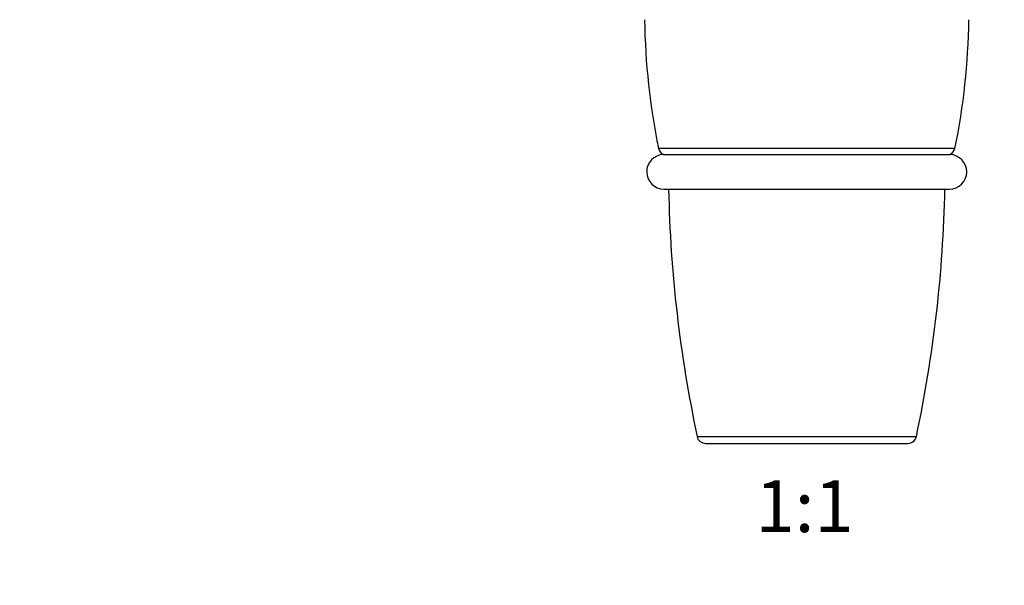
# Model space of a CAD drawing. Units: millimetres. Extents: x 0 to 820, y 0 to 1164.
# Drawn here: x 228 to 455, y 582 to 713 of the extents above; entities that cross this region are included whole.
import ezdxf
from ezdxf import colors
from ezdxf.entities.mleader import LeaderData, LeaderLine
from ezdxf.enums import TextEntityAlignment as Align
from ezdxf.math import Vec2, Vec3

# ---------------------------------------------------------------- set-up
doc = ezdxf.new("R2010")
doc.units = ezdxf.units.MM
doc.layers.add('DV1_Défaut', color=7, linetype='Continuous')
doc.layers.add('Défaut', color=7, linetype='Continuous')
doc.styles.add('SEACAD_ArialB', font='arialbd.ttf')

# ---------------------------------------------------------------- blocks, each defined once
blk = doc.blocks.new('_DOT')
at = {"color": 0}
blk.add_line((0, 0), (-1, 0), dxfattribs=at)
at = {"color": 0, "const_width": 0.333}
blk.add_lwpolyline([(-0.1665, 0, 1), (0.1665, 0, 1)], format="xyb", close=True, dxfattribs=at)
blk = doc.blocks.new('SE')
at = {"layer": 'DV1_Défaut', "color": 7, "linetype": 'Continuous'}
for p, q in [((443.92, 683.08), (375.37, 683.08)), ((376.49, 681.67), (442.8, 681.67)), ((376.64, 673.65), (442.64, 673.65)), ((384.3, 616.44), (434.98, 616.44)), ((386.26, 614.85), (433.03, 614.85))]:
    blk.add_line(p, q, dxfattribs=at)
for centre, radius, start, end in [((530.14, 714.85), 158, 180.7346, 191.6018), ((289.14, 714.85), 158, 348.3982, 359.2654), ((377.33, 683.48), 2, 191.6018, 245.0474), ((441.96, 683.48), 2, 294.9526, 348.3982), ((376.64, 677.65), 4, 91.7736, 270), ((375.64, 679.85), 2, 64.0108, 65.0474), ((442.64, 677.65), 4, 270, 88.2264), ((443.64, 679.85), 2, 114.9526, 115.9892), ((682.93, 679.85), 305.29, 181.1637, 191.9891), ((136.36, 679.85), 305.29, 348.0109, 358.8363), ((386.26, 616.85), 2, 191.9891, 270), ((433.03, 616.85), 2, 270, 348.0109)]:
    blk.add_arc(centre, radius, start, end, dxfattribs=at)

msp = doc.modelspace()

# ---------------------------------------------------------------- block references
at = {"layer": 'Défaut'}
msp.add_blockref('SE', (0, 0), dxfattribs=at)

# ---------------------------------------------------------------- texts
at = {"layer": 'Défaut', "color": 7, "linetype": 'Continuous', "style": 'SEACAD_ArialB'}
msp.add_text('1:1', height=12, dxfattribs=at).set_placement((397.78, 606.35), align=Align.TOP_LEFT)

# ---------------------------------------------------------------- leaders
at = {"layer": 'Défaut', "color": 7, "linetype": 'Continuous'}
ml = msp.add_multileader_mtext('Standard', dxfattribs=at)
ml.set_content('{\\pxsm0.9;\\fSolid Edge ISO|b1||i0||c0|p34;\\W1.;03/01/2018\\P}', color=256)
ml.set_leader_properties()
ml.set_arrow_properties(name='DOT')
ml.build(insert=Vec2(0, 0))
ml.multileader.update_dxf_attribs({"leader_type": 0, "dogleg_length": 0, "arrow_head_size": 12})
ctx = ml.context
ctx.base_point, ctx.char_height, ctx.arrow_head_size, ctx.landing_gap_size = Vec3(656.6, 1156.97), 12, 12, 4.2
notes = []
notes.append((ctx, [(0, (0, 0, 0), (0, 0), (1, 0), 1, [])]))
ctx.mtext.insert = Vec3(658.6, 1163.09)
for ctx, leaders in notes:
    for number, flags, end, landing, length, lines in leaders:
        leader = LeaderData()
        leader.index, (leader.has_last_leader_line, leader.has_dogleg_vector, leader.attachment_direction) = number, flags
        leader.last_leader_point, leader.dogleg_vector, leader.dogleg_length = Vec3(end), Vec3(landing), length
        for number, points, colour, breaks in lines:
            line = LeaderLine()
            line.index, line.vertices, line.color, line.breaks = number, Vec3.list(points), colors.encode_raw_color(colour), breaks
            leader.lines.append(line)
        ctx.leaders.append(leader)

doc.saveas('drawing.dxf')
